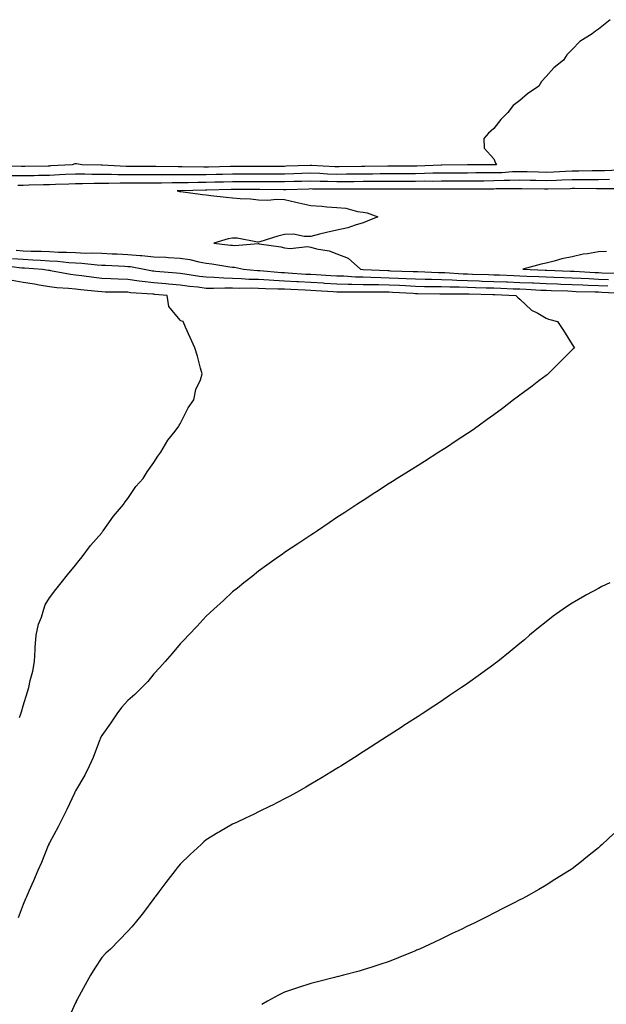
# Model space of a CAD drawing. Units: inches. Extents: x 934163 to 936803, y 7324298 to 7326938.
# Drawn here: x 935957 to 936181, y 7326051 to 7326427 of the extents above; entities that cross this region are included whole.
import ezdxf

# ---------------------------------------------------------------- set-up
doc = ezdxf.new("R2010")
doc.units = ezdxf.units.IN
doc.header["$MEASUREMENT"] = 0
doc.layers.add('Contour_93417324', color=7, linetype='Continuous', true_color=0x290492)

msp = doc.modelspace()

# ---------------------------------------------------------------- linework, layer by layer
at = {"layer": 'Contour_93417324'}
for points in [[(936182.59, 7326427.38, 3300), (936178.05, 7326423.79, 3300), (936176.95, 7326423.02, 3300), (936175.73, 7326421.92, 3300), (936170.99, 7326418.98, 3300), (936168.05, 7326416.01, 3300), (936166, 7326413.97, 3300), (936164.75, 7326411.92, 3300), (936161.02, 7326408.95, 3300), (936158.05, 7326405.61, 3300), (936156.29, 7326403.68, 3300), (936155.32, 7326401.92, 3300), (936150.99, 7326398.98, 3300), (936148.05, 7326396.53, 3300), (936145.45, 7326394.52, 3300), (936143.43, 7326391.92, 3300), (936140.73, 7326389.24, 3300), (936138.05, 7326385.72, 3300), (936136.03, 7326383.94, 3300), (936134.28, 7326381.92, 3300), (936134.33, 7326378.2, 3300), (936138.05, 7326374.16, 3300), (936138.67, 7326372.54, 3300), (936139.05, 7326371.92, 3300), (936138.11, 7326371.86, 3300), (936138.05, 7326371.86, 3300), (936137.99, 7326371.86, 3300), (936128.14, 7326371.83, 3300), (936128.05, 7326371.83, 3300), (936127.95, 7326371.82, 3300), (936118.22, 7326371.75, 3300), (936118.05, 7326371.75, 3300), (936117.88, 7326371.75, 3300), (936108.61, 7326371.36, 3300), (936108.05, 7326371.35, 3300), (936107.48, 7326371.35, 3300), (936098.6, 7326371.37, 3300), (936097.5, 7326371.37, 3300), (936088.71, 7326371.26, 3300), (936087.38, 7326371.25, 3300), (936078.92, 7326371.05, 3300), (936078.05, 7326371.04, 3300), (936077.2, 7326371.07, 3300), (936068.35, 7326371.62, 3300), (936068.05, 7326371.63, 3300), (936067.75, 7326371.62, 3300), (936058.67, 7326371.3, 3300), (936058.05, 7326371.28, 3300), (936057.41, 7326371.28, 3300), (936048.7, 7326371.27, 3300), (936048.05, 7326371.27, 3300), (936047.4, 7326371.27, 3300), (936038.72, 7326371.25, 3300), (936038.05, 7326371.24, 3300), (936037.36, 7326371.23, 3300), (936028.96, 7326371.01, 3300), (936028.05, 7326370.99, 3300), (936027.11, 7326370.98, 3300), (936018.84, 7326371.13, 3300), (936018.05, 7326371.13, 3300), (936017.25, 7326371.12, 3300), (936008.76, 7326371.21, 3300), (936008.05, 7326371.2, 3300), (936007.33, 7326371.2, 3300), (935998.72, 7326371.25, 3300), (935998.05, 7326371.25, 3300), (935997.39, 7326371.26, 3300), (935988.28, 7326371.69, 3300), (935987.82, 7326371.69, 3300), (935980.5, 7326371.92, 3300), (935978.41, 7326372.28, 3300), (935978.05, 7326372.28, 3300), (935977.78, 7326372.19, 3300), (935976.74, 7326371.92, 3300), (935968.53, 7326371.44, 3300), (935968.05, 7326371.41, 3300), (935967.53, 7326371.4, 3300), (935958.68, 7326371.29, 3300), (935958.05, 7326371.28, 3300), (935957.41, 7326371.28, 3300), (935948.6, 7326371.37, 3300)], [(936185.97, 7326369.84, 3299), (936180.35, 7326369.62, 3299), (936178.05, 7326369.57, 3299), (936175.69, 7326369.56, 3299), (936170.55, 7326369.42, 3299), (936168.05, 7326369.42, 3299), (936165.45, 7326369.32, 3299), (936160.9, 7326369.07, 3299), (936158.05, 7326368.97, 3299), (936155.16, 7326369.03, 3299), (936150.8, 7326369.17, 3299), (936148.05, 7326369.22, 3299), (936145.26, 7326369.13, 3299), (936141.1, 7326368.87, 3299), (936138.05, 7326368.78, 3299), (936134.9, 7326368.77, 3299), (936131.21, 7326368.76, 3299), (936128.05, 7326368.74, 3299), (936124.86, 7326368.73, 3299), (936121.27, 7326368.7, 3299), (936118.05, 7326368.68, 3299), (936114.75, 7326368.62, 3299), (936111.48, 7326368.49, 3299), (936108.05, 7326368.43, 3299), (936104.55, 7326368.42, 3299), (936101.54, 7326368.43, 3299), (936098.05, 7326368.42, 3299), (936094.53, 7326368.4, 3299), (936091.61, 7326368.36, 3299), (936088.05, 7326368.34, 3299), (936084.44, 7326368.31, 3299), (936081.73, 7326368.24, 3299), (936078.05, 7326368.21, 3299), (936074.46, 7326368.33, 3299), (936071.45, 7326368.52, 3299), (936068.05, 7326368.64, 3299), (936064.65, 7326368.52, 3299), (936061.56, 7326368.41, 3299), (936058.05, 7326368.29, 3299), (936054.44, 7326368.31, 3299), (936051.66, 7326368.31, 3299), (936048.05, 7326368.34, 3299), (936044.45, 7326368.32, 3299), (936041.66, 7326368.31, 3299), (936038.05, 7326368.29, 3299), (936034.33, 7326368.2, 3299), (936031.83, 7326368.14, 3299), (936028.05, 7326368.05, 3299), (936024.17, 7326368.04, 3299), (936021.89, 7326368.08, 3299), (936018.05, 7326368.07, 3299), (936014.16, 7326368.03, 3299), (936011.92, 7326368.05, 3299), (936008.05, 7326368, 3299), (936004.14, 7326368.01, 3299), (936001.95, 7326368.02, 3299), (935998.05, 7326368.03, 3299), (935994.19, 7326368.06, 3299), (935991.8, 7326368.17, 3299), (935988.05, 7326368.21, 3299), (935984.35, 7326368.22, 3299), (935981.66, 7326368.31, 3299), (935978.05, 7326368.32, 3299), (935974.26, 7326368.13, 3299), (935971.98, 7326367.99, 3299), (935968.05, 7326367.81, 3299), (935963.86, 7326367.73, 3299), (935962.26, 7326367.71, 3299), (935958.05, 7326367.64, 3299), (935953.79, 7326367.66, 3299)], [(936182.34, 7326366.21, 3298), (936178.05, 7326366.11, 3298), (936173.88, 7326366.09, 3298), (936172.24, 7326366.11, 3298), (936168.05, 7326366.09, 3298), (936164.03, 7326365.94, 3298), (936162.04, 7326365.91, 3298), (936158.05, 7326365.77, 3298), (936154.12, 7326365.85, 3298), (936152.01, 7326365.88, 3298), (936148.05, 7326365.96, 3298), (936144.14, 7326365.83, 3298), (936141.95, 7326365.82, 3298), (936138.05, 7326365.69, 3298), (936134.29, 7326365.68, 3298), (936131.8, 7326365.67, 3298), (936128.05, 7326365.66, 3298), (936124.33, 7326365.64, 3298), (936121.77, 7326365.64, 3298), (936118.05, 7326365.62, 3298), (936114.42, 7326365.55, 3298), (936111.7, 7326365.57, 3298), (936108.05, 7326365.5, 3298), (936104.47, 7326365.5, 3298), (936101.6, 7326365.47, 3298), (936098.05, 7326365.46, 3298), (936094.52, 7326365.45, 3298), (936091.58, 7326365.45, 3298), (936088.05, 7326365.43, 3298), (936084.57, 7326365.4, 3298), (936081.55, 7326365.42, 3298), (936078.05, 7326365.39, 3298), (936074.47, 7326365.5, 3298), (936071.64, 7326365.51, 3298), (936068.05, 7326365.64, 3298), (936064.45, 7326365.52, 3298), (936061.56, 7326365.43, 3298), (936058.05, 7326365.31, 3298), (936054.64, 7326365.33, 3298), (936051.5, 7326365.37, 3298), (936048.05, 7326365.4, 3298), (936044.59, 7326365.38, 3298), (936041.49, 7326365.36, 3298), (936038.05, 7326365.34, 3298), (936034.71, 7326365.26, 3298), (936031.33, 7326365.2, 3298), (936028.05, 7326365.12, 3298), (936024.86, 7326365.11, 3298), (936021.16, 7326365.03, 3298), (936018.05, 7326365.02, 3298), (936014.99, 7326364.98, 3298), (936010.96, 7326364.84, 3298), (936008.05, 7326364.8, 3298), (936005.16, 7326364.81, 3298), (936000.93, 7326364.8, 3298), (935998.05, 7326364.8, 3298), (935995.14, 7326364.83, 3298), (935990.83, 7326364.7, 3298), (935988.05, 7326364.73, 3298), (935985.23, 7326364.74, 3298), (935980.76, 7326364.63, 3298), (935978.05, 7326364.64, 3298), (935975.46, 7326364.51, 3298), (935970.45, 7326364.32, 3298), (935968.05, 7326364.2, 3298), (935965.81, 7326364.16, 3298), (935960.16, 7326364.03, 3298), (935958.05, 7326364, 3298), (935955.96, 7326364.01, 3298)], [(936187.23, 7326362.74, 3297), (936178.81, 7326362.68, 3297), (936178.05, 7326362.66, 3297), (936177.31, 7326362.66, 3297), (936168.9, 7326362.77, 3297), (936168.05, 7326362.77, 3297), (936167.23, 7326362.74, 3297), (936158.72, 7326362.59, 3297), (936158.05, 7326362.57, 3297), (936157.39, 7326362.58, 3297), (936148.81, 7326362.68, 3297), (936148.05, 7326362.69, 3297), (936147.3, 7326362.67, 3297), (936138.77, 7326362.64, 3297), (936138.05, 7326362.61, 3297), (936137.36, 7326362.61, 3297), (936128.71, 7326362.58, 3297), (936127.4, 7326362.57, 3297), (936118.68, 7326362.55, 3297), (936118.05, 7326362.55, 3297), (936117.43, 7326362.54, 3297), (936108.72, 7326362.59, 3297), (936108.05, 7326362.58, 3297), (936107.39, 7326362.58, 3297), (936098.65, 7326362.52, 3297), (936098.05, 7326362.51, 3297), (936097.46, 7326362.51, 3297), (936088.66, 7326362.53, 3297), (936087.45, 7326362.52, 3297), (936078.69, 7326362.56, 3297), (936078.05, 7326362.56, 3297), (936077.39, 7326362.58, 3297), (936068.75, 7326362.62, 3297), (936068.05, 7326362.64, 3297), (936067.35, 7326362.62, 3297), (936058.46, 7326362.34, 3297), (936058.05, 7326362.33, 3297), (936057.64, 7326362.33, 3297), (936048.59, 7326362.46, 3297), (936048.05, 7326362.46, 3297), (936047.51, 7326362.46, 3297), (936038.52, 7326362.39, 3297), (936038.05, 7326362.39, 3297), (936037.59, 7326362.38, 3297), (936028.32, 7326362.19, 3297), (936027.79, 7326362.18, 3297), (936018.09, 7326361.96, 3297), (936018.01, 7326361.96, 3297), (936016.95, 7326361.92, 3297), (936017.83, 7326361.7, 3297), (936018.05, 7326361.7, 3297), (936018.3, 7326361.67, 3297), (936026.67, 7326360.54, 3297), (936028.05, 7326360.39, 3297), (936029.78, 7326360.19, 3297), (936035.63, 7326359.5, 3297), (936038.05, 7326359.21, 3297), (936041, 7326358.97, 3297), (936044.93, 7326358.8, 3297), (936048.05, 7326358.52, 3297), (936051.57, 7326358.4, 3297), (936054.88, 7326358.75, 3297), (936058.05, 7326358.61, 3297), (936062.36, 7326357.61, 3297), (936063.46, 7326357.33, 3297), (936068.05, 7326356.32, 3297), (936072.24, 7326356.11, 3297), (936074.14, 7326355.83, 3297), (936078.05, 7326355.59, 3297), (936081.42, 7326355.29, 3297), (936085.96, 7326354.01, 3297), (936088.05, 7326353.74, 3297), (936089.63, 7326353.5, 3297), (936093.66, 7326351.92, 3297), (936089.66, 7326350.31, 3297), (936088.05, 7326349.72, 3297), (936084.96, 7326348.83, 3297), (936082.16, 7326347.81, 3297), (936078.05, 7326346.87, 3297), (936074.04, 7326345.93, 3297), (936071.42, 7326345.29, 3297), (936068.05, 7326344.5, 3297), (936065.54, 7326344.43, 3297), (936061.42, 7326345.29, 3297), (936058.05, 7326345.23, 3297), (936055.4, 7326344.57, 3297), (936048.59, 7326342.46, 3297), (936048.05, 7326342.31, 3297), (936047.65, 7326342.32, 3297), (936039.93, 7326343.8, 3297), (936038.05, 7326343.82, 3297), (936036.47, 7326343.5, 3297), (936030.97, 7326341.92, 3297), (936037.31, 7326341.18, 3297), (936038.05, 7326341.08, 3297), (936038.95, 7326341.02, 3297), (936047.9, 7326341.77, 3297), (936048.05, 7326341.76, 3297), (936048.26, 7326341.71, 3297), (936056.6, 7326340.47, 3297), (936058.05, 7326340.1, 3297), (936060.12, 7326339.85, 3297), (936066.77, 7326340.64, 3297), (936068.05, 7326340.37, 3297), (936070.21, 7326339.76, 3297), (936075.06, 7326338.93, 3297), (936078.05, 7326337.78, 3297), (936082.3, 7326336.17, 3297), (936087.05, 7326331.92, 3297), (936087.99, 7326331.86, 3297), (936088.11, 7326331.86, 3297), (936097.55, 7326331.42, 3297), (936098.05, 7326331.41, 3297), (936098.59, 7326331.38, 3297), (936107.23, 7326331.1, 3297), (936108.05, 7326331.07, 3297), (936108.93, 7326331.04, 3297), (936116.86, 7326330.73, 3297), (936118.05, 7326330.7, 3297), (936119.31, 7326330.66, 3297), (936126.33, 7326330.2, 3297), (936128.05, 7326330.14, 3297), (936129.88, 7326330.09, 3297), (936136.01, 7326329.88, 3297), (936138.05, 7326329.83, 3297), (936140.23, 7326329.74, 3297), (936145.66, 7326329.53, 3297), (936148.05, 7326329.43, 3297), (936150.65, 7326329.32, 3297), (936155.29, 7326329.16, 3297), (936158.05, 7326329.04, 3297), (936161.04, 7326328.93, 3297), (936164.9, 7326328.77, 3297), (936168.05, 7326328.65, 3297), (936171.46, 7326328.51, 3297), (936174.47, 7326328.34, 3297), (936178.05, 7326328.19, 3297), (936181.94, 7326328.03, 3297)], [(935953.91, 7326336.06, 3299), (935958.05, 7326335.73, 3299), (935961.71, 7326335.58, 3299), (935964.61, 7326335.36, 3299), (935968.05, 7326335.2, 3299), (935971.16, 7326335.03, 3299), (935975.44, 7326334.53, 3299), (935978.05, 7326334.37, 3299), (935980.4, 7326334.27, 3299), (935986.39, 7326333.58, 3299), (935988.05, 7326333.5, 3299), (935989.57, 7326333.44, 3299), (935996.91, 7326333.06, 3299), (935998.05, 7326333.01, 3299), (935999.06, 7326332.93, 3299), (936004.34, 7326331.92, 3299), (936007.49, 7326331.36, 3299), (936008.05, 7326331.3, 3299), (936008.73, 7326331.24, 3299), (936016.65, 7326330.52, 3299), (936018.05, 7326330.41, 3299), (936019.8, 7326330.17, 3299), (936025.43, 7326329.3, 3299), (936028.05, 7326328.97, 3299), (936031.07, 7326328.9, 3299), (936034.73, 7326328.6, 3299), (936038.05, 7326328.54, 3299), (936041.55, 7326328.42, 3299), (936044.32, 7326328.19, 3299), (936048.05, 7326328.08, 3299), (936052.09, 7326327.88, 3299), (936053.86, 7326327.73, 3299), (936058.05, 7326327.54, 3299), (936062.69, 7326327.28, 3299), (936063.36, 7326327.23, 3299), (936068.05, 7326326.98, 3299), (936072.83, 7326326.7, 3299), (936073.31, 7326326.66, 3299), (936078.05, 7326326.37, 3299), (936082.38, 7326326.25, 3299), (936083.72, 7326326.25, 3299), (936088.05, 7326326.13, 3299), (936092.18, 7326326.05, 3299), (936093.91, 7326326.06, 3299), (936098.05, 7326325.97, 3299), (936101.93, 7326325.8, 3299), (936104.32, 7326325.65, 3299), (936108.05, 7326325.48, 3299), (936111.52, 7326325.39, 3299), (936114.62, 7326325.35, 3299), (936118.05, 7326325.27, 3299), (936121.29, 7326325.16, 3299), (936124.82, 7326325.15, 3299), (936128.05, 7326325.05, 3299), (936131.09, 7326324.96, 3299), (936135.11, 7326324.86, 3299), (936138.05, 7326324.78, 3299), (936140.8, 7326324.67, 3299), (936145.49, 7326324.48, 3299), (936148.05, 7326324.38, 3299), (936150.41, 7326324.28, 3299), (936155.98, 7326323.99, 3299), (936158.05, 7326323.89, 3299), (936159.95, 7326323.82, 3299), (936166.36, 7326323.61, 3299), (936168.05, 7326323.55, 3299), (936169.61, 7326323.48, 3299), (936176.67, 7326323.3, 3299), (936178.05, 7326323.24, 3299), (936179.32, 7326323.19, 3299), (936187.17, 7326322.8, 3299)], [(935955.35, 7326339.22, 3298), (935958.05, 7326339.01, 3298), (935961.09, 7326338.88, 3298), (935964.95, 7326338.82, 3298), (935968.05, 7326338.68, 3298), (935971.48, 7326338.49, 3298), (935974.63, 7326338.5, 3298), (935978.05, 7326338.29, 3298), (935981.84, 7326338.13, 3298), (935984.33, 7326338.2, 3298), (935988.05, 7326338.03, 3298), (935992.11, 7326337.86, 3298), (935993.93, 7326337.8, 3298), (935998.05, 7326337.63, 3298), (936002.75, 7326337.22, 3298), (936003.35, 7326337.22, 3298), (936008.05, 7326336.73, 3298), (936012.63, 7326336.51, 3298), (936013.58, 7326336.39, 3298), (936018.05, 7326336.14, 3298), (936021.78, 7326335.65, 3298), (936025.19, 7326334.78, 3298), (936028.05, 7326334.31, 3298), (936030.15, 7326334.02, 3298), (936037.09, 7326332.88, 3298), (936038.05, 7326332.74, 3298), (936038.82, 7326332.69, 3298), (936042.28, 7326331.92, 3298), (936047.61, 7326331.48, 3298), (936048.05, 7326331.47, 3298), (936048.53, 7326331.44, 3298), (936056.87, 7326330.74, 3298), (936058.05, 7326330.68, 3298), (936059.36, 7326330.61, 3298), (936066.21, 7326330.08, 3298), (936068.05, 7326329.99, 3298), (936070.11, 7326329.86, 3298), (936075.7, 7326329.57, 3298), (936078.05, 7326329.42, 3298), (936080.62, 7326329.35, 3298), (936085.2, 7326329.07, 3298), (936088.05, 7326329, 3298), (936091.04, 7326328.93, 3298), (936094.88, 7326328.75, 3298), (936098.05, 7326328.69, 3298), (936101.43, 7326328.54, 3298), (936104.56, 7326328.43, 3298), (936108.05, 7326328.27, 3298), (936111.8, 7326328.17, 3298), (936114.21, 7326328.08, 3298), (936118.05, 7326327.98, 3298), (936122.13, 7326327.84, 3298), (936123.86, 7326327.73, 3298), (936128.05, 7326327.59, 3298), (936132.5, 7326327.47, 3298), (936133.56, 7326327.43, 3298), (936138.05, 7326327.3, 3298), (936142.86, 7326327.11, 3298), (936143.23, 7326327.1, 3298), (936148.05, 7326326.91, 3298), (936152.83, 7326326.7, 3298), (936153.29, 7326326.68, 3298), (936158.05, 7326326.47, 3298), (936162.43, 7326326.3, 3298), (936163.71, 7326326.26, 3298), (936168.05, 7326326.1, 3298), (936172.06, 7326325.93, 3298), (936174.09, 7326325.88, 3298), (936178.05, 7326325.72, 3298), (936181.7, 7326325.57, 3298)], [(936181.19, 7326338.78, 3296), (936178.05, 7326338.54, 3296), (936173.92, 7326337.79, 3296), (936172.29, 7326337.68, 3296), (936168.05, 7326336.69, 3296), (936164.08, 7326335.89, 3296), (936161.16, 7326335.03, 3296), (936158.05, 7326334.3, 3296), (936156.13, 7326333.84, 3296), (936149.17, 7326331.92, 3296), (936157.76, 7326331.63, 3296), (936158.05, 7326331.62, 3296), (936158.37, 7326331.6, 3296), (936167.37, 7326331.24, 3296), (936168.05, 7326331.21, 3296), (936168.79, 7326331.18, 3296), (936176.85, 7326330.72, 3296), (936178.05, 7326330.67, 3296), (936179.35, 7326330.62, 3296), (936186.51, 7326330.38, 3296)], [(935949.61, 7326333.48, 3300), (935957.47, 7326332.5, 3300), (935958.05, 7326332.46, 3300), (935958.57, 7326332.44, 3300), (935965.38, 7326331.92, 3300), (935967.73, 7326331.6, 3300), (935968.05, 7326331.54, 3300), (935968.48, 7326331.49, 3300), (935976.18, 7326330.05, 3300), (935978.05, 7326329.84, 3300), (935980.43, 7326329.54, 3300), (935984.99, 7326328.86, 3300), (935988.05, 7326328.51, 3300), (935991.59, 7326328.38, 3300), (935994.35, 7326328.22, 3300), (935998.05, 7326328.1, 3300), (936002.43, 7326327.54, 3300), (936003.48, 7326327.35, 3300), (936008.05, 7326326.82, 3300), (936012.56, 7326326.43, 3300), (936013.63, 7326326.34, 3300), (936018.05, 7326325.96, 3300), (936021.61, 7326325.48, 3300), (936024.83, 7326325.14, 3300), (936028.05, 7326324.73, 3300), (936030.8, 7326324.67, 3300), (936035.13, 7326324.84, 3300), (936038.05, 7326324.78, 3300), (936040.82, 7326324.69, 3300), (936045.2, 7326324.77, 3300), (936048.05, 7326324.69, 3300), (936050.69, 7326324.56, 3300), (936055.47, 7326324.5, 3300), (936058.05, 7326324.39, 3300), (936060.39, 7326324.26, 3300), (936065.89, 7326324.08, 3300), (936068.05, 7326323.97, 3300), (936069.98, 7326323.85, 3300), (936076.56, 7326323.41, 3300), (936078.05, 7326323.32, 3300), (936079.41, 7326323.28, 3300), (936086.66, 7326323.31, 3300), (936088.05, 7326323.27, 3300), (936089.37, 7326323.24, 3300), (936096.69, 7326323.28, 3300), (936098.05, 7326323.26, 3300), (936099.33, 7326323.2, 3300), (936107.25, 7326322.72, 3300), (936108.05, 7326322.68, 3300), (936108.8, 7326322.67, 3300), (936117.41, 7326322.56, 3300), (936118.05, 7326322.55, 3300), (936118.66, 7326322.53, 3300), (936127.45, 7326322.52, 3300), (936128.05, 7326322.5, 3300), (936128.61, 7326322.48, 3300), (936137.7, 7326322.27, 3300), (936138.05, 7326322.26, 3300), (936138.38, 7326322.25, 3300), (936146.49, 7326321.92, 3300), (936147.21, 7326321.08, 3300), (936148.05, 7326320.45, 3300), (936152.45, 7326316.32, 3300), (936154.84, 7326315.13, 3300), (936158.05, 7326313.23, 3300), (936158.99, 7326312.86, 3300), (936162.42, 7326311.92, 3300), (936164.68, 7326308.55, 3300), (936168.05, 7326303.15, 3300), (936168.52, 7326302.39, 3300), (936168.95, 7326301.92, 3300), (936168.46, 7326301.51, 3300), (936168.05, 7326301.15, 3300), (936163.49, 7326296.48, 3300), (936158.9, 7326291.92, 3300), (936158.43, 7326291.54, 3300), (936158.05, 7326291.27, 3300), (936155.32, 7326289.19, 3300), (936152.75, 7326287.22, 3300), (936148.05, 7326283.73, 3300), (936147.01, 7326282.96, 3300), (936145.6, 7326281.92, 3300), (936141.34, 7326278.63, 3300), (936138.05, 7326276.24, 3300), (936135.55, 7326274.42, 3300), (936132.01, 7326271.92, 3300), (936129.71, 7326270.26, 3300), (936128.05, 7326269.13, 3300), (936123.7, 7326266.27, 3300), (936119.92, 7326263.8, 3300), (936118.05, 7326262.56, 3300), (936117.66, 7326262.31, 3300), (936117.02, 7326261.92, 3300), (936111.52, 7326258.45, 3300), (936108.05, 7326256.27, 3300), (936105.36, 7326254.61, 3300), (936101.12, 7326251.92, 3300), (936099.26, 7326250.71, 3300), (936098.05, 7326249.94, 3300), (936093.16, 7326246.81, 3300), (936092.54, 7326246.41, 3300), (936088.05, 7326243.52, 3300), (936087.08, 7326242.89, 3300), (936085.61, 7326241.92, 3300), (936081.06, 7326238.91, 3300), (936078.05, 7326236.92, 3300), (936075.05, 7326234.92, 3300), (936070.59, 7326231.92, 3300), (936069.07, 7326230.9, 3300), (936068.05, 7326230.23, 3300), (936063.05, 7326226.92, 3300), (936058.05, 7326223.59, 3300), (936057.09, 7326222.88, 3300), (936055.73, 7326221.92, 3300), (936051.26, 7326218.71, 3300), (936048.05, 7326216.46, 3300), (936045.56, 7326214.41, 3300), (936042.42, 7326211.92, 3300), (936039.98, 7326209.99, 3300), (936038.05, 7326208.52, 3300), (936034.7, 7326205.27, 3300), (936031, 7326201.92, 3300), (936029.47, 7326200.5, 3300), (936028.05, 7326199.26, 3300), (936024.55, 7326195.42, 3300), (936021.23, 7326191.92, 3300), (936019.7, 7326190.27, 3300), (936018.05, 7326188.6, 3300), (936014.99, 7326184.98, 3300), (936012.3, 7326181.92, 3300), (936010.32, 7326179.65, 3300), (936008.05, 7326177.14, 3300), (936005.67, 7326174.3, 3300), (936003.42, 7326171.92, 3300), (936000.71, 7326169.26, 3300), (935998.05, 7326166.97, 3300), (935995.63, 7326164.34, 3300), (935993.87, 7326161.92, 3300), (935991.5, 7326158.47, 3300), (935988.05, 7326153.53, 3300), (935987.53, 7326152.44, 3300), (935987.34, 7326151.92, 3300), (935986.84, 7326150.71, 3300), (935984.76, 7326145.21, 3300), (935983.23, 7326141.92, 3300), (935981.58, 7326138.39, 3300), (935978.05, 7326132.39, 3300), (935977.9, 7326132.07, 3300), (935977.82, 7326131.92, 3300), (935977.61, 7326131.48, 3300), (935974.75, 7326125.22, 3300), (935973.06, 7326121.92, 3300), (935971.37, 7326118.6, 3300), (935968.05, 7326112.48, 3300), (935967.88, 7326112.09, 3300), (935967.81, 7326111.92, 3300), (935967.63, 7326111.51, 3300), (935965.01, 7326104.96, 3300), (935963.64, 7326101.92, 3300), (935962.01, 7326097.96, 3300), (935960.2, 7326094.07, 3300), (935959.25, 7326091.92, 3300), (935958.9, 7326091.07, 3300), (935958.05, 7326088.98, 3300), (935956.11, 7326083.86, 3300)], [(935956.64, 7326160.51, 3301), (935957.12, 7326161.92, 3301), (935957.34, 7326162.63, 3301), (935958.05, 7326164.92, 3301), (935959.71, 7326170.26, 3301), (935960.23, 7326171.92, 3301), (935960.76, 7326174.63, 3301), (935961.73, 7326178.24, 3301), (935962.33, 7326181.92, 3301), (935962.62, 7326186.49, 3301), (935962.67, 7326187.3, 3301), (935962.97, 7326191.92, 3301), (935963.85, 7326196.12, 3301), (935964.98, 7326198.85, 3301), (935965.88, 7326201.92, 3301), (935966.38, 7326203.59, 3301), (935968.05, 7326206.27, 3301), (935970.57, 7326209.4, 3301), (935972.59, 7326211.92, 3301), (935974.92, 7326215.05, 3301), (935978.05, 7326218.73, 3301), (935979.48, 7326220.49, 3301), (935980.62, 7326221.92, 3301), (935983.76, 7326226.21, 3301), (935988.05, 7326231.15, 3301), (935988.39, 7326231.58, 3301), (935988.67, 7326231.92, 3301), (935990.2, 7326234.07, 3301), (935992.52, 7326237.45, 3301), (935996.4, 7326241.92, 3301), (935997.04, 7326242.93, 3301), (935998.05, 7326244.2, 3301), (936001.14, 7326248.83, 3301), (936003.87, 7326251.92, 3301), (936005.47, 7326254.5, 3301), (936008.05, 7326257.98, 3301), (936009.51, 7326260.46, 3301), (936010.63, 7326261.92, 3301), (936013.41, 7326266.56, 3301), (936016.15, 7326270.02, 3301), (936017.6, 7326271.92, 3301), (936017.7, 7326272.27, 3301), (936018.05, 7326272.81, 3301), (936021.11, 7326278.86, 3301), (936023.3, 7326281.92, 3301), (936024.01, 7326285.96, 3301), (936025.81, 7326289.68, 3301), (936026.49, 7326291.92, 3301), (936025.87, 7326294.1, 3301), (936024.75, 7326298.62, 3301), (936023.67, 7326301.92, 3301), (936021.94, 7326305.81, 3301), (936020.18, 7326309.79, 3301), (936019.24, 7326311.92, 3301), (936018.28, 7326312.15, 3301), (936018.05, 7326312.51, 3301), (936013.79, 7326317.66, 3301), (936013.16, 7326321.92, 3301), (936008.44, 7326322.31, 3301), (936008.05, 7326322.34, 3301), (936007.57, 7326322.4, 3301), (935999.09, 7326322.96, 3301), (935998.05, 7326323.1, 3301), (935996.83, 7326323.14, 3301), (935989.35, 7326323.22, 3301), (935988.05, 7326323.26, 3301), (935986.53, 7326323.44, 3301), (935980.14, 7326324.01, 3301), (935978.05, 7326324.27, 3301), (935975.4, 7326324.57, 3301), (935970.95, 7326324.82, 3301), (935968.05, 7326325.19, 3301), (935964.12, 7326325.85, 3301), (935962.32, 7326326.19, 3301), (935958.05, 7326326.87, 3301), (935953.81, 7326327.68, 3301)], [(936182.43, 7326211.92, 3299), (936179.43, 7326210.54, 3299), (936178.05, 7326209.85, 3299), (936173.48, 7326207.35, 3299), (936172.92, 7326207.05, 3299), (936168.05, 7326204.2, 3299), (936166.65, 7326203.32, 3299), (936164.59, 7326201.92, 3299), (936160.8, 7326199.17, 3299), (936158.05, 7326197.01, 3299), (936155.2, 7326194.77, 3299), (936151.72, 7326191.92, 3299), (936149.73, 7326190.24, 3299), (936148.05, 7326188.79, 3299), (936144.27, 7326185.7, 3299), (936139.59, 7326181.92, 3299), (936138.74, 7326181.23, 3299), (936138.05, 7326180.69, 3299), (936133.5, 7326177.37, 3299), (936132.98, 7326176.99, 3299), (936128.05, 7326173.47, 3299), (936127.13, 7326172.84, 3299), (936125.75, 7326171.92, 3299), (936121.14, 7326168.83, 3299), (936118.05, 7326166.77, 3299), (936115.12, 7326164.85, 3299), (936110.59, 7326161.92, 3299), (936109.06, 7326160.91, 3299), (936108.05, 7326160.26, 3299), (936103.26, 7326157.13, 3299), (936103.01, 7326156.96, 3299), (936098.05, 7326153.74, 3299), (936096.95, 7326153.02, 3299), (936095.26, 7326151.92, 3299), (936090.87, 7326149.1, 3299), (936088.05, 7326147.3, 3299), (936084.76, 7326145.21, 3299), (936079.54, 7326141.92, 3299), (936078.62, 7326141.35, 3299), (936078.05, 7326141, 3299), (936075.73, 7326139.6, 3299), (936072.4, 7326137.57, 3299), (936068.05, 7326135.01, 3299), (936066.12, 7326133.85, 3299), (936062.8, 7326131.92, 3299), (936059.74, 7326130.23, 3299), (936058.05, 7326129.34, 3299), (936053.13, 7326126.84, 3299), (936052.82, 7326126.69, 3299), (936048.05, 7326124.35, 3299), (936046.44, 7326123.53, 3299), (936043.11, 7326121.92, 3299), (936039.64, 7326120.33, 3299), (936038.05, 7326119.62, 3299), (936033.17, 7326116.8, 3299), (936032.56, 7326116.43, 3299), (936028.05, 7326113.7, 3299), (936027.09, 7326112.88, 3299), (936026.05, 7326111.92, 3299), (936021.87, 7326108.1, 3299), (936018.05, 7326104.32, 3299), (936016.98, 7326102.99, 3299), (936016.14, 7326101.92, 3299), (936012.61, 7326097.36, 3299), (936009.93, 7326093.8, 3299), (936008.51, 7326091.92, 3299), (936008.32, 7326091.65, 3299), (936008.05, 7326091.29, 3299), (936004.1, 7326085.87, 3299), (936000.91, 7326081.92, 3299), (935999.57, 7326080.4, 3299), (935998.05, 7326078.77, 3299), (935994.71, 7326075.26, 3299), (935991.37, 7326071.92, 3299), (935989.68, 7326070.29, 3299), (935988.05, 7326068.68, 3299), (935985.38, 7326064.59, 3299), (935983.82, 7326061.92, 3299), (935981.71, 7326058.26, 3299), (935978.7, 7326052.57, 3299), (935978.35, 7326051.92, 3299), (935978.24, 7326051.73, 3299), (935978.05, 7326051.35, 3299), (935975.12, 7326044.85, 3299)], [(936183.91, 7326116.06, 3298), (936179.49, 7326111.92, 3298), (936178.72, 7326111.25, 3298), (936178.05, 7326110.65, 3298), (936173.23, 7326106.74, 3298), (936171.54, 7326105.41, 3298), (936168.05, 7326102.64, 3298), (936167.63, 7326102.34, 3298), (936167, 7326101.92, 3298), (936161.45, 7326098.52, 3298), (936158.05, 7326096.38, 3298), (936155.24, 7326094.73, 3298), (936150.34, 7326091.92, 3298), (936148.84, 7326091.13, 3298), (936148.05, 7326090.7, 3298), (936145.57, 7326089.44, 3298), (936142.22, 7326087.75, 3298), (936138.05, 7326085.58, 3298), (936135.61, 7326084.36, 3298), (936130.75, 7326081.92, 3298), (936128.93, 7326081.04, 3298), (936128.05, 7326080.61, 3298), (936125.53, 7326079.4, 3298), (936122.17, 7326077.8, 3298), (936118.05, 7326075.79, 3298), (936115.41, 7326074.56, 3298), (936109.64, 7326071.92, 3298), (936108.54, 7326071.43, 3298), (936108.05, 7326071.21, 3298), (936106.86, 7326070.73, 3298), (936101.45, 7326068.52, 3298), (936098.05, 7326067.19, 3298), (936094.12, 7326065.85, 3298), (936091, 7326064.87, 3298), (936088.05, 7326063.9, 3298), (936086.5, 7326063.47, 3298), (936080.6, 7326061.92, 3298), (936078.58, 7326061.39, 3298), (936078.05, 7326061.25, 3298), (936077.17, 7326061.04, 3298), (936070.58, 7326059.39, 3298), (936068.05, 7326058.76, 3298), (936063.31, 7326057.18, 3298), (936062.92, 7326057.05, 3298), (936058.05, 7326055.4, 3298), (936055.74, 7326054.23, 3298), (936051.5, 7326051.92, 3298), (936049.31, 7326050.66, 3298)]]:
    msp.add_polyline3d(points, dxfattribs=at)

doc.saveas('drawing.dxf')
